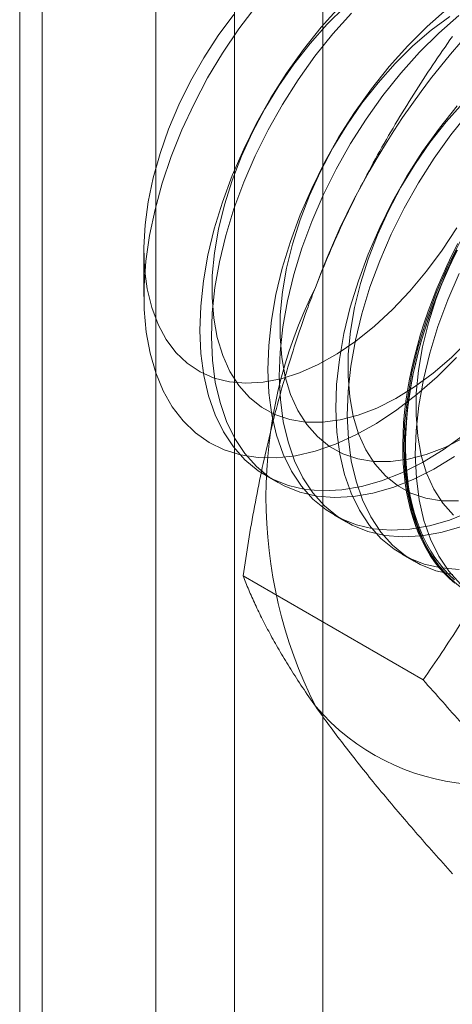
# Model space of a CAD drawing. Units: millimetres. Extents: x -1935 to 9109, y 73 to 3057.
# Drawn here: x 3740 to 3744, y 1646 to 1655 of the extents above; entities that cross this region are included whole.
import ezdxf

# ---------------------------------------------------------------- set-up
doc = ezdxf.new("R2010")
doc.units = ezdxf.units.MM
doc.header["$LTSCALE"] = 2
doc.linetypes.add('SLD-Solid', pattern=[0])

msp = doc.modelspace()

# ---------------------------------------------------------------- linework, layer by layer
at = {"color": 0, "linetype": 'SLD-Solid', "lineweight": 18}
for p, q in [((3740.8868, 2004.189), (3740.8868, 1602.9175)), ((3739.6746, 2003.4892), (3739.6746, 1602.2177)), ((3739.8754, 1601.9378), (3739.8754, 2003.2093)), ((3741.5897, 1601.9378), (3741.5897, 2003.2093)), ((3739.6746, 2002.9294), (3739.6746, 1601.6579)), ((3740.8868, 2002.2296), (3740.8868, 1600.9581)), ((3742.3784, 1586.6589), (3742.3784, 1999.0353)), ((3741.6284, 1654.8993), (3741.7826, 1655.1035)), ((3742.5295, 1655.1002), (3742.3629, 1654.9141)), ((3742.5735, 1655.0976), (3742.415, 1654.9411)), ((3741.5838, 1655.0297), (3741.4444, 1654.8404)), ((3742.632, 1655.0411), (3742.4654, 1654.8549)), ((3743.4865, 1655.0786), (3743.3086, 1654.9223)), ((3743.5096, 1655.0111), (3743.343, 1654.8881)), ((3743.589, 1655.0195), (3743.411, 1654.8631)), ((3742.3629, 1654.9141), (3742.204, 1654.7154)), ((3742.415, 1654.9411), (3742.263, 1654.7701)), ((3743.3086, 1654.9223), (3743.1356, 1654.7503)), ((3741.4444, 1654.8404), (3741.3153, 1654.6414)), ((3741.4839, 1654.6851), (3741.6284, 1654.8993)), ((3742.4654, 1654.8549), (3742.3065, 1654.6562)), ((3743.343, 1654.8881), (3743.1796, 1654.7477)), ((3743.411, 1654.8631), (3743.238, 1654.6912)), ((3742.263, 1654.7701), (3742.119, 1654.5865)), ((3743.1356, 1654.7503), (3742.969, 1654.5642)), ((3743.1796, 1654.7477), (3743.0211, 1654.5912)), ((3741.3503, 1654.4625), (3741.4839, 1654.6851)), ((3742.204, 1654.7154), (3742.0543, 1654.5056)), ((3742.3065, 1654.6562), (3742.1568, 1654.4465)), ((3743.238, 1654.6912), (3743.0714, 1654.5051)), ((3741.3153, 1654.6414), (3741.1978, 1654.4345)), ((3742.119, 1654.5865), (3741.9846, 1654.3921)), ((3742.969, 1654.5642), (3742.8101, 1654.3655)), ((3743.0211, 1654.5912), (3742.8691, 1654.4202)), ((3742.0543, 1654.5056), (3741.9149, 1654.2866)), ((3743.0714, 1654.5051), (3742.9126, 1654.3063)), ((3741.1978, 1654.4345), (3741.093, 1654.2221)), ((3741.2287, 1654.2334), (3741.3503, 1654.4625)), ((3741.9846, 1654.3921), (3741.8611, 1654.1889)), ((3742.1568, 1654.4465), (3742.0174, 1654.2275)), ((3742.8691, 1654.4202), (3742.7251, 1654.2366)), ((3742.8101, 1654.3655), (3742.6604, 1654.1557)), ((3742.9126, 1654.3063), (3742.7629, 1654.0966)), ((3741.093, 1654.2221), (3741.0021, 1654.0061)), ((3741.1201, 1653.9997), (3741.2287, 1654.2334)), ((3741.9149, 1654.2866), (3741.787, 1654.0602)), ((3742.0174, 1654.2275), (3741.8895, 1654.001)), ((3742.7251, 1654.2366), (3742.5907, 1654.0422)), ((3743.5751, 1654.2143), (3743.4162, 1654.0156)), ((3743.6272, 1654.2413), (3743.4751, 1654.0703)), ((3741.8611, 1654.1889), (3741.7498, 1653.979)), ((3742.6604, 1654.1557), (3742.521, 1653.9367)), ((3743.6775, 1654.1552), (3743.5187, 1653.9564)), ((3741.787, 1654.0602), (3741.6716, 1653.8282)), ((3742.5907, 1654.0422), (3742.4672, 1653.839)), ((3742.7629, 1654.0966), (3742.6235, 1653.8776)), ((3743.4751, 1654.0703), (3743.3312, 1653.8867)), ((3741.0021, 1654.0061), (3740.926, 1653.7889)), ((3741.0255, 1653.7634), (3741.1201, 1653.9997)), ((3741.7498, 1653.979), (3741.6518, 1653.7645)), ((3741.8895, 1654.001), (3741.7741, 1653.7691)), ((3743.4162, 1654.0156), (3743.2665, 1653.8058)), ((3743.5187, 1653.9564), (3743.369, 1653.7467)), ((3742.521, 1653.9367), (3742.3931, 1653.7103)), ((3742.6235, 1653.8776), (3742.4956, 1653.6511)), ((3743.3312, 1653.8867), (3743.1968, 1653.6923)), ((3740.926, 1653.7889), (3740.8654, 1653.5727)), ((3741.6518, 1653.7645), (3741.5682, 1653.5477)), ((3741.6716, 1653.8282), (3741.5697, 1653.5926)), ((3741.7741, 1653.7691), (3741.6722, 1653.5334)), ((3742.4672, 1653.839), (3742.3559, 1653.6291)), ((3743.2665, 1653.8058), (3743.1271, 1653.5868)), ((3740.9455, 1653.5263), (3741.0255, 1653.7634)), ((3742.3931, 1653.7103), (3742.2777, 1653.4783)), ((3743.1968, 1653.6923), (3743.0733, 1653.4891)), ((3743.369, 1653.7467), (3743.2296, 1653.5277)), ((3741.5697, 1653.5926), (3741.4822, 1653.3553)), ((3742.3559, 1653.6291), (3742.2579, 1653.4146)), ((3742.4956, 1653.6511), (3742.3802, 1653.4192)), ((3740.8654, 1653.5727), (3740.821, 1653.3598)), ((3740.8809, 1653.2906), (3740.9455, 1653.5263)), ((3741.5682, 1653.5477), (3741.4998, 1653.3307)), ((3741.6722, 1653.5334), (3741.5847, 1653.2961)), ((3743.1271, 1653.5868), (3742.9992, 1653.3604)), ((3743.2296, 1653.5277), (3743.1016, 1653.3013)), ((3742.2579, 1653.4146), (3742.1743, 1653.1978)), ((3742.2777, 1653.4783), (3742.1758, 1653.2427)), ((3742.3802, 1653.4192), (3742.2783, 1653.1835)), ((3743.0733, 1653.4891), (3742.962, 1653.2792)), ((3740.821, 1653.3598), (3740.7933, 1653.1521)), ((3741.4822, 1653.3553), (3741.4097, 1653.1183)), ((3741.4998, 1653.3307), (3741.4472, 1653.1158)), ((3742.9992, 1653.3604), (3742.8838, 1653.1284)), ((3740.8322, 1653.058), (3740.8809, 1653.2906)), ((3741.5847, 1653.2961), (3741.5122, 1653.0591)), ((3742.1758, 1653.2427), (3742.0883, 1653.0054)), ((3742.962, 1653.2792), (3742.864, 1653.0647)), ((3743.1016, 1653.3013), (3742.9863, 1653.0693)), ((3740.7933, 1653.1521), (3740.7825, 1652.952)), ((3742.1743, 1653.1978), (3742.1059, 1652.9808)), ((3742.2783, 1653.1835), (3742.1908, 1652.9462)), ((3741.4097, 1653.1183), (3741.353, 1652.8835)), ((3741.4472, 1653.1158), (3741.4111, 1652.9052)), ((3742.864, 1653.0647), (3742.7804, 1652.8479)), ((3742.8838, 1653.1284), (3742.7819, 1652.8928)), ((3742.9863, 1653.0693), (3742.8844, 1652.8337)), ((3743.4416, 1652.9289), (3743.5708, 1653.1279)), ((3740.7998, 1652.8306), (3740.8322, 1653.058)), ((3741.5122, 1653.0591), (3741.4554, 1652.8243)), ((3742.0883, 1653.0054), (3742.0158, 1652.7684)), ((3742.1059, 1652.9808), (3742.0533, 1652.7659)), ((3743.6053, 1653.0105), (3743.4899, 1652.7786)), ((3743.5303, 1652.8879), (3743.5806, 1652.987)), ((3740.7823, 1652.9259), (3740.7823, 1652.5144)), ((3740.7825, 1652.952), (3740.7887, 1652.7615)), ((3741.4111, 1652.9052), (3741.3919, 1652.7011)), ((3742.1908, 1652.9462), (3742.1183, 1652.7092)), ((3742.7819, 1652.8928), (3742.6944, 1652.6555)), ((3743.3023, 1652.7396), (3743.4416, 1652.9289)), ((3743.5681, 1652.9293), (3743.4701, 1652.7148)), ((3743.4824, 1652.7879), (3743.5303, 1652.8879)), ((3743.5757, 1652.9257), (3743.5265, 1652.8261)), ((3743.5279, 1652.8285), (3743.5767, 1652.9273)), ((3740.784, 1652.6102), (3740.7998, 1652.8306)), ((3741.353, 1652.8835), (3741.3123, 1652.6529)), ((3741.4554, 1652.8243), (3741.4148, 1652.5938)), ((3742.7804, 1652.8479), (3742.712, 1652.6309)), ((3742.8844, 1652.8337), (3742.7969, 1652.5964)), ((3743.5265, 1652.8261), (3743.4798, 1652.7258)), ((3743.4815, 1652.7289), (3743.5279, 1652.8285)), ((3740.7887, 1652.7615), (3740.8119, 1652.5825)), ((3742.0158, 1652.7684), (3741.959, 1652.5336)), ((3742.0533, 1652.7659), (3742.0172, 1652.5554)), ((3743.1541, 1652.5621), (3743.3023, 1652.7396)), ((3743.4701, 1652.7148), (3743.3865, 1652.498)), ((3743.4899, 1652.7786), (3743.388, 1652.5429)), ((3743.4798, 1652.7258), (3743.4356, 1652.6249)), ((3743.4369, 1652.6873), (3743.4824, 1652.7879)), ((3743.4377, 1652.6287), (3743.4815, 1652.7289)), ((3743.5924, 1652.7194), (3743.4905, 1652.4838)), ((3741.3123, 1652.6529), (3741.2881, 1652.4284)), ((3741.3919, 1652.7011), (3741.3896, 1652.5056)), ((3742.1183, 1652.7092), (3742.0615, 1652.4745)), ((3742.6944, 1652.6555), (3742.6219, 1652.4185)), ((3742.712, 1652.6309), (3742.6594, 1652.416)), ((3743.394, 1652.5861), (3743.4369, 1652.6873)), ((3743.4356, 1652.6249), (3743.394, 1652.5236)), ((3743.3963, 1652.5281), (3743.4377, 1652.6287)), ((3740.7849, 1652.3987), (3740.784, 1652.6102)), ((3740.8119, 1652.5825), (3740.8519, 1652.4169)), ((3741.4148, 1652.5938), (3741.3906, 1652.3693)), ((3742.0172, 1652.5554), (3741.9979, 1652.3512)), ((3742.7969, 1652.5964), (3742.7244, 1652.3593)), ((3742.9986, 1652.3982), (3743.1541, 1652.5621)), ((3743.388, 1652.5429), (3743.3005, 1652.3056)), ((3743.3537, 1652.4846), (3743.394, 1652.5861)), ((3741.3896, 1652.5056), (3741.4043, 1652.3206)), ((3741.959, 1652.5336), (3741.9184, 1652.303)), ((3742.0615, 1652.4745), (3742.0209, 1652.2439)), ((3743.316, 1652.3829), (3743.3537, 1652.4846)), ((3743.3865, 1652.498), (3743.318, 1652.281)), ((3743.394, 1652.5236), (3743.355, 1652.4219)), ((3743.3577, 1652.4272), (3743.3963, 1652.5281)), ((3743.4905, 1652.4838), (3743.403, 1652.2465)), ((3740.8025, 1652.1977), (3740.7849, 1652.3987)), ((3740.8519, 1652.4169), (3740.9082, 1652.2663)), ((3741.2881, 1652.4284), (3741.2806, 1652.2119)), ((3741.3906, 1652.3693), (3741.3831, 1652.1528)), ((3742.6219, 1652.4185), (3742.5651, 1652.1837)), ((3742.6594, 1652.416), (3742.6233, 1652.2055)), ((3742.8374, 1652.2495), (3742.9986, 1652.3982)), ((3743.2811, 1652.2811), (3743.316, 1652.3829)), ((3743.355, 1652.4219), (3743.3188, 1652.3202)), ((3743.3216, 1652.3262), (3743.3577, 1652.4272)), ((3741.4043, 1652.3206), (3741.4359, 1652.148)), ((3741.9184, 1652.303), (3741.8942, 1652.0786)), ((3741.9979, 1652.3512), (3741.9957, 1652.1557)), ((3742.7244, 1652.3593), (3742.6676, 1652.1246)), ((3743.3005, 1652.3056), (3743.228, 1652.0686)), ((3743.249, 1652.1794), (3743.2811, 1652.2811)), ((3743.318, 1652.281), (3743.2655, 1652.0662)), ((3743.3188, 1652.3202), (3743.2853, 1652.2184)), ((3743.2884, 1652.2252), (3743.3216, 1652.3262)), ((3740.8366, 1652.0091), (3740.8025, 1652.1977)), ((3740.9082, 1652.2663), (3740.9802, 1652.1323)), ((3741.2806, 1652.2119), (3741.2899, 1652.0052)), ((3742.0209, 1652.2439), (3741.9967, 1652.0194)), ((3742.6233, 1652.2055), (3742.604, 1652.0014)), ((3742.6722, 1652.1176), (3742.8374, 1652.2495)), ((3743.2853, 1652.2184), (3743.2546, 1652.1168)), ((3743.2579, 1652.1243), (3743.2884, 1652.2252)), ((3743.403, 1652.2465), (3743.3305, 1652.0094)), ((3740.9802, 1652.1323), (3741.0672, 1652.0163)), ((3741.3831, 1652.1528), (3741.3924, 1651.946)), ((3741.4359, 1652.148), (3741.4841, 1651.9897)), ((3741.9957, 1652.1557), (3742.0104, 1651.9707)), ((3742.5046, 1652.0038), (3742.6722, 1652.1176)), ((3742.5651, 1652.1837), (3742.5245, 1651.9531)), ((3742.6676, 1652.1246), (3742.627, 1651.894)), ((3743.2197, 1652.078), (3743.249, 1652.1794)), ((3743.2546, 1652.1168), (3743.2267, 1652.0156)), ((3743.2303, 1652.0238), (3743.2579, 1652.1243)), ((3743.5247, 1651.9719), (3743.6833, 1652.1284)), ((3740.887, 1651.8343), (3740.8366, 1652.0091)), ((3741.0672, 1652.0163), (3741.1684, 1651.9195)), ((3741.8942, 1652.0786), (3741.8867, 1651.862)), ((3741.9967, 1652.0194), (3741.9892, 1651.8029)), ((3743.228, 1652.0686), (3743.1712, 1651.8338)), ((3743.1933, 1651.977), (3743.2197, 1652.078)), ((3743.2267, 1652.0156), (3743.2018, 1651.9148)), ((3743.2055, 1651.9238), (3743.2303, 1652.0238)), ((3743.2655, 1652.0662), (3743.2294, 1651.8556)), ((3743.3305, 1652.0094), (3743.2737, 1651.7747)), ((3741.2899, 1652.0052), (3741.3158, 1651.8099)), ((3741.3924, 1651.946), (3741.4183, 1651.7507)), ((3741.4841, 1651.9897), (3741.5484, 1651.8473)), ((3742.0104, 1651.9707), (3742.042, 1651.7981)), ((3742.3364, 1651.9093), (3742.5046, 1652.0038)), ((3742.5245, 1651.9531), (3742.5003, 1651.7287)), ((3742.604, 1652.0014), (3742.6018, 1651.8058)), ((3743.1699, 1651.8765), (3743.1933, 1651.977)), ((3743.1836, 1651.8244), (3743.2055, 1651.9238)), ((3743.3613, 1651.8315), (3743.5247, 1651.9719)), ((3743.5698, 1651.9707), (3743.397, 1651.799)), ((3740.9532, 1651.6748), (3740.887, 1651.8343)), ((3741.1684, 1651.9195), (3741.2826, 1651.8429)), ((3741.2826, 1651.8429), (3741.4088, 1651.7872)), ((3741.5484, 1651.8473), (3741.628, 1651.7221)), ((3741.8867, 1651.862), (3741.896, 1651.6553)), ((3742.005, 1651.782), (3742.1693, 1651.8351)), ((3742.1693, 1651.8351), (3742.3364, 1651.9093)), ((3742.627, 1651.894), (3742.6028, 1651.6695)), ((3743.1712, 1651.8338), (3743.1306, 1651.6033)), ((3743.1493, 1651.7768), (3743.1699, 1651.8765)), ((3743.2018, 1651.9148), (3743.1797, 1651.8147)), ((3743.2294, 1651.8556), (3743.2101, 1651.6515)), ((3741.3158, 1651.8099), (3741.3582, 1651.6277)), ((3741.4088, 1651.7872), (3741.5455, 1651.753)), ((3741.4183, 1651.7507), (3741.4607, 1651.5685)), ((3741.5455, 1651.753), (3741.6915, 1651.7407)), ((3741.6915, 1651.7407), (3741.8452, 1651.7504)), ((3741.8452, 1651.7504), (3742.005, 1651.782)), ((3741.9892, 1651.8029), (3741.9985, 1651.5961)), ((3742.042, 1651.7981), (3742.0902, 1651.6398)), ((3742.6018, 1651.8058), (3742.6165, 1651.6208)), ((3743.1318, 1651.6779), (3743.1493, 1651.7768)), ((3743.1797, 1651.8147), (3743.1607, 1651.7153)), ((3743.1647, 1651.7258), (3743.1836, 1651.8244)), ((3743.1947, 1651.7085), (3743.3613, 1651.8315)), ((3743.397, 1651.799), (3743.2194, 1651.6429)), ((3743.2737, 1651.7747), (3743.2331, 1651.5441)), ((3741.0347, 1651.5318), (3740.9532, 1651.6748)), ((3741.628, 1651.7221), (3741.7222, 1651.6156)), ((3742.5003, 1651.7287), (3742.4928, 1651.5121)), ((3742.6028, 1651.6695), (3742.5953, 1651.453)), ((3743.0266, 1651.6042), (3743.1947, 1651.7085)), ((3743.1173, 1651.58), (3743.1318, 1651.6779)), ((3743.1607, 1651.7153), (3743.1447, 1651.617)), ((3743.1488, 1651.6281), (3743.1647, 1651.7258)), ((3741.3582, 1651.6277), (3741.4166, 1651.4601)), ((3741.7222, 1651.6156), (3741.83, 1651.5287)), ((3741.896, 1651.6553), (3741.9219, 1651.46)), ((3741.9985, 1651.5961), (3742.0244, 1651.4008)), ((3742.0902, 1651.6398), (3742.1544, 1651.4974)), ((3742.6165, 1651.6208), (3742.6481, 1651.4483)), ((3742.8587, 1651.5198), (3743.0266, 1651.6042)), ((3743.2194, 1651.6429), (3743.0382, 1651.5037)), ((3743.1058, 1651.4833), (3743.1173, 1651.58)), ((3743.1306, 1651.6033), (3743.1064, 1651.3788)), ((3743.1447, 1651.617), (3743.1317, 1651.5196)), ((3743.1359, 1651.5315), (3743.1488, 1651.6281)), ((3743.2101, 1651.6515), (3743.2078, 1651.4559)), ((3741.1309, 1651.4067), (3741.0347, 1651.5318)), ((3741.4607, 1651.5685), (3741.5191, 1651.4009)), ((3741.83, 1651.5287), (3741.9504, 1651.4625)), ((3742.1544, 1651.4974), (3742.2341, 1651.3722)), ((3742.4928, 1651.5121), (3742.5021, 1651.3054)), ((3742.6928, 1651.456), (3742.8587, 1651.5198)), ((3743.0382, 1651.5037), (3742.8551, 1651.3825)), ((3743.0973, 1651.3879), (3743.1058, 1651.4833)), ((3743.1317, 1651.5196), (3743.1217, 1651.4236)), ((3743.126, 1651.4361), (3743.1359, 1651.5315)), ((3743.2331, 1651.5441), (3743.2089, 1651.3196)), ((3741.2409, 1651.3004), (3741.1309, 1651.4067)), ((3741.4166, 1651.4601), (3741.4907, 1651.3085)), ((3741.5191, 1651.4009), (3741.5932, 1651.2493)), ((3741.9219, 1651.46), (3741.9643, 1651.2778)), ((3741.9504, 1651.4625), (3742.082, 1651.4175)), ((3742.0244, 1651.4008), (3742.0667, 1651.2186)), ((3742.082, 1651.4175), (3742.2236, 1651.3942)), ((3742.3736, 1651.3929), (3742.5305, 1651.4136)), ((3742.5305, 1651.4136), (3742.6928, 1651.456)), ((3742.5953, 1651.453), (3742.6046, 1651.2462)), ((3742.6481, 1651.4483), (3742.6963, 1651.2899)), ((3743.1217, 1651.4236), (3743.1148, 1651.3289)), ((3743.1191, 1651.3421), (3743.126, 1651.4361)), ((3743.2078, 1651.4559), (3743.2226, 1651.2709)), ((3741.4907, 1651.3085), (3741.5798, 1651.1741)), ((3742.2236, 1651.3942), (3742.3736, 1651.3929)), ((3742.2341, 1651.3722), (3742.3283, 1651.2657)), ((3742.8551, 1651.3825), (3742.6715, 1651.2803)), ((3743.0919, 1651.294), (3743.0973, 1651.3879)), ((3743.1064, 1651.3788), (3743.0989, 1651.1623)), ((3743.1148, 1651.3289), (3743.1109, 1651.2357)), ((3743.1153, 1651.2496), (3743.1191, 1651.3421)), ((3743.2089, 1651.3196), (3743.2014, 1651.1031)), ((3741.3638, 1651.2138), (3741.2409, 1651.3004)), ((3741.5932, 1651.2493), (3741.6823, 1651.1149)), ((3741.9643, 1651.2778), (3742.0227, 1651.1102)), ((3742.3283, 1651.2657), (3742.4361, 1651.1788)), ((3742.6715, 1651.2803), (3742.489, 1651.198)), ((3742.5021, 1651.3054), (3742.528, 1651.1101)), ((3742.6046, 1651.2462), (3742.6305, 1651.0509)), ((3742.6963, 1651.2899), (3742.7605, 1651.1475)), ((3743.0896, 1651.2016), (3743.0919, 1651.294)), ((3743.1109, 1651.2357), (3743.1102, 1651.1443)), ((3743.1145, 1651.1588), (3743.1153, 1651.2496)), ((3743.2226, 1651.2709), (3743.2542, 1651.0984)), ((3743.4484, 1651.1478), (3743.6311, 1651.2783)), ((3743.4648, 1651.1699), (3743.6327, 1651.2543)), ((3741.4986, 1651.1476), (3741.3638, 1651.2138)), ((3741.6442, 1651.1024), (3741.4986, 1651.1476)), ((3741.5798, 1651.1741), (3741.6831, 1651.0581)), ((3742.0667, 1651.2186), (3742.1252, 1651.051)), ((3742.309, 1651.1362), (3742.1331, 1651.0956)), ((3742.489, 1651.198), (3742.309, 1651.1362)), ((3742.4361, 1651.1788), (3742.5565, 1651.1126)), ((3742.7605, 1651.1475), (3742.8402, 1651.0223)), ((3743.0904, 1651.111), (3743.0896, 1651.2016)), ((3743.0989, 1651.1623), (3743.1082, 1650.9555)), ((3743.1102, 1651.1443), (3743.1125, 1651.0546)), ((3743.1168, 1651.0698), (3743.1145, 1651.1588)), ((3743.2646, 1651.0358), (3743.4484, 1651.1478)), ((3743.2989, 1651.1061), (3743.4648, 1651.1699)), ((3741.7993, 1651.0786), (3741.6442, 1651.1024)), ((3741.6823, 1651.1149), (3741.7856, 1650.9989)), ((3741.6831, 1651.0581), (3741.7999, 1650.9614)), ((3741.9627, 1651.0763), (3741.7993, 1651.0786)), ((3742.1331, 1651.0956), (3741.9627, 1651.0763)), ((3742.0227, 1651.1102), (3742.0968, 1650.9586)), ((3742.1252, 1651.051), (3742.1993, 1650.8994)), ((3742.528, 1651.1101), (3742.5704, 1650.9279)), ((3742.5565, 1651.1126), (3742.6881, 1651.0676)), ((3742.6305, 1651.0509), (3742.6728, 1650.8687)), ((3742.6881, 1651.0676), (3742.8296, 1651.0443)), ((3742.8296, 1651.0443), (3742.9797, 1651.043)), ((3742.9797, 1651.043), (3743.1366, 1651.0637)), ((3743.0942, 1651.0223), (3743.0904, 1651.111)), ((3743.1125, 1651.0546), (3743.1178, 1650.9669)), ((3743.1222, 1650.9827), (3743.1168, 1651.0698)), ((3743.1366, 1651.0637), (3743.2989, 1651.1061)), ((3743.2014, 1651.1031), (3743.2107, 1650.8963)), ((3743.2542, 1651.0984), (3743.3024, 1650.9401)), ((3743.3671, 1650.9767), (3743.5509, 1651.0886)), ((3741.7856, 1650.9989), (3741.9023, 1650.9022)), ((3741.7999, 1650.9614), (3741.929, 1650.8848)), ((3742.0968, 1650.9586), (3742.1859, 1650.8242)), ((3742.8402, 1651.0223), (3742.9344, 1650.9158)), ((3743.0811, 1650.9433), (3743.2646, 1651.0358)), ((3743.1012, 1650.9356), (3743.0942, 1651.0223)), ((3743.1082, 1650.9555), (3743.1341, 1650.7602)), ((3743.1178, 1650.9669), (3743.1263, 1650.8812)), ((3743.1306, 1650.8977), (3743.1222, 1650.9827)), ((3743.1836, 1650.8842), (3743.3671, 1650.9767)), ((3741.8725, 1650.915), (3741.975, 1650.8558)), ((3741.9023, 1650.9022), (3742.0315, 1650.8256)), ((3741.929, 1650.8848), (3742.0696, 1650.829)), ((3742.1993, 1650.8994), (3742.2884, 1650.765)), ((3742.5704, 1650.9279), (3742.6288, 1650.7603)), ((3742.6728, 1650.8687), (3742.7313, 1650.7011)), ((3742.721, 1650.8198), (3742.8994, 1650.8711)), ((3742.8994, 1650.8711), (3743.0811, 1650.9433)), ((3742.9344, 1650.9158), (3743.0422, 1650.829)), ((3743.0018, 1650.812), (3743.1836, 1650.8842)), ((3743.1111, 1650.8511), (3743.1012, 1650.9356)), ((3743.1263, 1650.8812), (3743.1378, 1650.7978)), ((3743.142, 1650.8149), (3743.1306, 1650.8977)), ((3743.2107, 1650.8963), (3743.2366, 1650.701)), ((3743.3024, 1650.9401), (3743.3666, 1650.7976)), ((3742.0315, 1650.8256), (3742.1721, 1650.7698)), ((3742.0696, 1650.829), (3742.2203, 1650.7943)), ((3742.1859, 1650.8242), (3742.2892, 1650.7082)), ((3742.2203, 1650.7943), (3742.3801, 1650.7812)), ((3742.3801, 1650.7812), (3742.5474, 1650.7897)), ((3742.5474, 1650.7897), (3742.721, 1650.8198)), ((3742.8235, 1650.7606), (3743.0018, 1650.812)), ((3743.0422, 1650.829), (3743.1626, 1650.7627)), ((3743.1241, 1650.7688), (3743.1111, 1650.8511)), ((3743.1378, 1650.7978), (3743.1523, 1650.7167)), ((3743.1564, 1650.7344), (3743.142, 1650.8149)), ((3743.3666, 1650.7976), (3743.4463, 1650.6725)), ((3742.1721, 1650.7698), (3742.3228, 1650.7352)), ((3742.2884, 1650.765), (3742.3917, 1650.649)), ((3742.2892, 1650.7082), (3742.406, 1650.6115)), ((3742.3228, 1650.7352), (3742.4825, 1650.7221)), ((3742.4825, 1650.7221), (3742.6499, 1650.7306)), ((3742.6288, 1650.7603), (3742.7029, 1650.6087)), ((3742.6499, 1650.7306), (3742.8235, 1650.7606)), ((3742.7313, 1650.7011), (3742.8054, 1650.5495)), ((3743.1402, 1650.6889), (3743.1241, 1650.7688)), ((3743.1341, 1650.7602), (3743.1764, 1650.578)), ((3743.1523, 1650.7167), (3743.1699, 1650.6381)), ((3743.1738, 1650.6563), (3743.1564, 1650.7344)), ((3743.1626, 1650.7627), (3743.2942, 1650.7177)), ((3743.2366, 1650.701), (3743.2789, 1650.5188)), ((3743.2942, 1650.7177), (3743.4357, 1650.6944)), ((3743.4357, 1650.6944), (3743.5858, 1650.6931)), ((3742.3917, 1650.649), (3742.5084, 1650.5523)), ((3742.406, 1650.6115), (3742.5351, 1650.5349)), ((3742.7029, 1650.6087), (3742.792, 1650.4743)), ((3743.1592, 1650.6116), (3743.1402, 1650.6889)), ((3743.1812, 1650.5369), (3743.1592, 1650.6116)), ((3743.1699, 1650.6381), (3743.1904, 1650.562)), ((3743.1942, 1650.5808), (3743.1738, 1650.6563)), ((3743.4463, 1650.6725), (3743.5405, 1650.5659)), ((3742.4786, 1650.5651), (3742.581, 1650.5059)), ((3742.5084, 1650.5523), (3742.6376, 1650.4757)), ((3742.5351, 1650.5349), (3742.6757, 1650.4791)), ((3742.8054, 1650.5495), (3742.8944, 1650.4151)), ((3743.1764, 1650.578), (3743.2349, 1650.4104)), ((3743.2062, 1650.4649), (3743.1812, 1650.5369)), ((3743.1904, 1650.562), (3743.2139, 1650.4887)), ((3743.2175, 1650.508), (3743.1942, 1650.5808)), ((3743.2789, 1650.5188), (3743.3374, 1650.3512)), ((3743.3271, 1650.4699), (3743.5055, 1650.5212)), ((3743.5055, 1650.5212), (3743.6872, 1650.5935)), ((3742.6376, 1650.4757), (3742.7782, 1650.4199)), ((3742.6757, 1650.4791), (3742.8264, 1650.4445)), ((3742.792, 1650.4743), (3742.8953, 1650.3583)), ((3742.8264, 1650.4445), (3742.9861, 1650.4314)), ((3742.9861, 1650.4314), (3743.1535, 1650.4399)), ((3743.1535, 1650.4399), (3743.3271, 1650.4699)), ((3743.234, 1650.3958), (3743.2062, 1650.4649)), ((3743.2139, 1650.4887), (3743.2403, 1650.4181)), ((3743.2437, 1650.438), (3743.2175, 1650.508)), ((3743.2728, 1650.3708), (3743.2437, 1650.438)), ((3743.4295, 1650.4107), (3743.6079, 1650.4621)), ((3742.7782, 1650.4199), (3742.9289, 1650.3853)), ((3742.8944, 1650.4151), (3742.9978, 1650.2991)), ((3742.8953, 1650.3583), (3743.012, 1650.2616)), ((3742.9289, 1650.3853), (3743.0886, 1650.3722)), ((3743.0886, 1650.3722), (3743.256, 1650.3807)), ((3743.2647, 1650.3297), (3743.234, 1650.3958)), ((3743.2349, 1650.4104), (3743.309, 1650.2588)), ((3743.2403, 1650.4181), (3743.2695, 1650.3505)), ((3743.256, 1650.3807), (3743.4295, 1650.4107)), ((3743.2695, 1650.3505), (3743.3017, 1650.2859)), ((3743.3047, 1650.3067), (3743.2728, 1650.3708)), ((3743.3374, 1650.3512), (3743.4115, 1650.1996)), ((3742.9978, 1650.2991), (3743.1145, 1650.2024)), ((3743.012, 1650.2616), (3743.1412, 1650.185)), ((3743.2982, 1650.2666), (3743.2647, 1650.3297)), ((3743.3345, 1650.2067), (3743.2982, 1650.2666)), ((3743.3017, 1650.2859), (3743.3366, 1650.2244)), ((3743.3393, 1650.2456), (3743.3047, 1650.3067)), ((3743.309, 1650.2588), (3743.3981, 1650.1244)), ((3743.0847, 1650.2152), (3743.1871, 1650.156)), ((3743.1145, 1650.2024), (3743.2437, 1650.1258)), ((3743.1412, 1650.185), (3743.2818, 1650.1292)), ((3743.3735, 1650.1501), (3743.3345, 1650.2067)), ((3743.3366, 1650.2244), (3743.3742, 1650.1661)), ((3743.3767, 1650.1878), (3743.3393, 1650.2456)), ((3743.3742, 1650.1661), (3743.4145, 1650.1112)), ((3743.4167, 1650.1332), (3743.3767, 1650.1878)), ((3743.4115, 1650.1996), (3743.5005, 1650.0652)), ((3743.2437, 1650.1258), (3743.3843, 1650.07)), ((3743.2818, 1650.1292), (3743.4325, 1650.0946)), ((3743.4151, 1650.0968), (3743.3735, 1650.1501)), ((3743.3981, 1650.1244), (3743.5014, 1650.0084)), ((3743.4145, 1650.1112), (3743.4574, 1650.0596)), ((3743.4593, 1650.0469), (3743.4151, 1650.0968)), ((3743.4593, 1650.082), (3743.4167, 1650.1332)), ((3743.4325, 1650.0946), (3743.5922, 1650.0815)), ((3743.5044, 1650.0342), (3743.4593, 1650.082)), ((3743.2705, 1649.0974), (3741.666, 1650.0237)), ((3743.3843, 1650.07), (3743.535, 1650.0354)), ((3743.4574, 1650.0596), (3743.5029, 1650.0114)), ((3743.506, 1650.0005), (3743.4593, 1650.0469)), ((3743.5005, 1650.0652), (3743.6039, 1649.9492)), ((3743.5014, 1650.0084), (3743.6181, 1649.9117)), ((3743.5029, 1650.0114), (3743.5508, 1649.9668)), ((3743.552, 1649.9899), (3743.5044, 1650.0342)), ((3743.5552, 1649.9577), (3743.506, 1650.0005))]:
    msp.add_line(p, q, dxfattribs=at)
for centre, radius, start, end in [((3748.889, 1650.1735), 7.0103, 122.62208, 159.78878), ((3746.0434, 1650.7291), 4.1736, 153.43642, 206.56358), ((3743.8385, 1650.1728), 2.0128, 220.60924, 309.17172)]:
    msp.add_arc(centre, radius, start, end, dxfattribs=at)
for points, knots in [([(3743.5323, 1654.8338), (3743.4735, 1654.7492), (3743.3561, 1654.5798), (3743.1863, 1654.3186), (3743.022, 1654.0514), (3742.8636, 1653.7763), (3742.7123, 1653.4933), (3742.5686, 1653.2015), (3742.4333, 1652.9028), (3742.3514, 1652.6979), (3742.3104, 1652.5954)], [0, 0, 0, 0, 0.123627, 0.247252, 0.371298, 0.49534, 0.621101, 0.746858, 0.87343, 1, 1, 1, 1]), ([(3742.3104, 1652.5954), (3742.2886, 1652.5383), (3742.2311, 1652.3873), (3742.1449, 1652.1386), (3742.0538, 1651.8482), (3741.971, 1651.5537), (3741.8958, 1651.2543), (3741.828, 1650.9509), (3741.7673, 1650.6438), (3741.7128, 1650.3347), (3741.6816, 1650.1274), (3741.666, 1650.0237)], [0, 0, 0, 0, 0.070004, 0.184894, 0.299785, 0.415301, 0.530821, 0.647921, 0.765024, 0.882511, 1, 1, 1, 1]), ([(3744.4923, 1651.3358), (3744.4699, 1651.279), (3744.4107, 1651.129), (3744.3076, 1650.8901), (3744.1813, 1650.62), (3744.0471, 1650.3552), (3743.905, 1650.0944), (3743.7556, 1649.8381), (3743.5994, 1649.5861), (3743.438, 1649.3388), (3743.3263, 1649.1779), (3743.2705, 1649.0974)], [0, 0, 0, 0, 0.070004, 0.184894, 0.299785, 0.415301, 0.530821, 0.647921, 0.765024, 0.882511, 1, 1, 1, 1]), ([(3741.666, 1650.0237), (3741.6824, 1649.9824), (3741.7153, 1649.8999), (3741.7733, 1649.7701), (3741.8385, 1649.6354), (3741.9126, 1649.4944), (3741.996, 1649.347), (3742.0899, 1649.1924), (3742.1935, 1649.0316), (3742.2714, 1648.919), (3742.3104, 1648.8627)], [0, 0, 0, 0, 0.123627, 0.247252, 0.371298, 0.49534, 0.621101, 0.746858, 0.87343, 1, 1, 1, 1]), ([(3743.2705, 1649.0974), (3743.3292, 1649.0318), (3743.4467, 1648.9004), (3743.6165, 1648.7061), (3743.7808, 1648.5142), (3743.9391, 1648.3245), (3744.0905, 1648.1379), (3744.2341, 1647.9545), (3744.3694, 1647.7754), (3744.4514, 1647.6605), (3744.4923, 1647.6031)], [0, 0, 0, 0, 0.123627, 0.247252, 0.371298, 0.49534, 0.621101, 0.746858, 0.87343, 1, 1, 1, 1]), ([(3742.3104, 1648.8627), (3742.3328, 1648.831), (3742.3921, 1648.7475), (3742.4952, 1648.608), (3742.6214, 1648.4432), (3742.7557, 1648.2739), (3742.8978, 1648.1), (3743.0471, 1647.922), (3743.2034, 1647.7401), (3743.3648, 1647.5556), (3743.4764, 1647.4307), (3743.5323, 1647.3683)], [0, 0, 0, 0, 0.070004, 0.184894, 0.299785, 0.415301, 0.530821, 0.647921, 0.765024, 0.882511, 1, 1, 1, 1])]:
    msp.add_open_spline(points, degree=3, knots=knots, dxfattribs=at)

doc.saveas('drawing.dxf')
